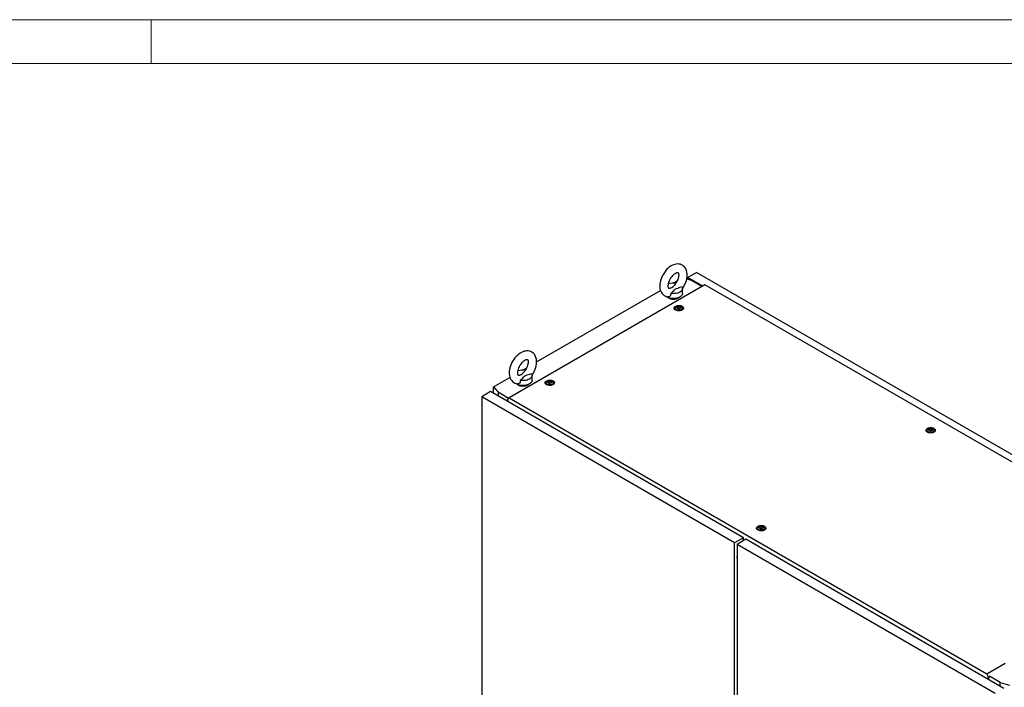
# Model space of a CAD drawing. Units: millimetres. Extents: x 0 to 420, y 0 to 297.
# Drawn here: x 210 to 345, y 206 to 297 of the extents above; entities that cross this region are included whole.
import ezdxf

# ---------------------------------------------------------------- set-up
doc = ezdxf.new("R2010")
doc.units = ezdxf.units.MM

msp = doc.modelspace()

# ---------------------------------------------------------------- linework, layer by layer
at = {"color": 7, "linetype": 'Continuous', "lineweight": 18}
for p, q in [((0, 297), (420, 297)), ((228, 291), (228, 297)), ((6, 291), (414, 291))]:
    msp.add_line(p, q, dxfattribs=at)
at = {"color": 7, "linetype": 'Continuous', "lineweight": 25}
for p, q in [((301.52565, 261.71842), (302.73362, 262.41577)), ((373.14967, 221.76545), (302.73362, 262.41577)), ((303.90008, 260.72196), (277.08895, 245.24422)), ((299.53411, 260.94295), (300.0917, 261.26485)), ((302.05598, 261.31026), (301.39792, 261.50382)), ((303.57592, 260.53483), (301.52565, 261.71842)), ((301.52565, 261.71842), (301.52565, 261.46625)), ((302.0558, 261.3103), (301.61404, 261.56533)), ((301.61404, 261.56533), (301.61404, 261.44025)), ((303.48756, 260.48382), (302.05598, 261.31026)), ((367.23603, 224.15889), (303.90008, 260.72196)), ((280.83424, 250.14775), (297.80129, 259.94262)), ((300.8311, 259.54141), (300.8311, 260.22186)), ((299.81767, 257.5174), (299.81767, 257.31327)), ((299.82023, 257.2841), (299.81767, 257.31327)), ((300.14844, 257.59492), (300.14844, 257.63745)), ((300.48691, 257.54197), (300.48691, 257.49943)), ((300.81767, 257.31327), (300.81511, 257.2841)), ((300.81767, 257.31327), (300.81767, 257.5174)), ((278.91016, 249.037), (279.46775, 249.35889)), ((280.20716, 247.63545), (280.20716, 248.3159)), ((274.903, 246.72372), (277.17734, 248.03667)), ((282.14, 247.3123), (282.14, 247.10817)), ((282.14256, 247.079), (282.14, 247.10817)), ((282.47077, 247.38981), (282.47077, 247.43235)), ((282.80924, 247.33687), (282.80924, 247.29433)), ((283.14, 247.10817), (283.13744, 247.079)), ((283.14, 247.10817), (283.14, 247.3123)), ((274.50828, 246.08761), (273.3003, 245.39026)), ((309.15651, 226.08561), (274.50828, 246.08761)), ((274.903, 246.72372), (275.53947, 246.0026)), ((274.903, 245.85975), (274.903, 246.72372)), ((276.99004, 245.16521), (275.53947, 246.0026)), ((275.53947, 246.0026), (275.53947, 245.49232)), ((307.94854, 225.38826), (273.3003, 245.39026)), ((273.3003, 245.39026), (273.3003, 111.54562)), ((277.08895, 245.24422), (276.84173, 245.04672)), ((276.84173, 245.02971), (276.84173, 245.04672)), ((276.84173, 245.02971), (276.89476, 244.9991)), ((276.89476, 244.9991), (276.89476, 244.70993)), ((277.08895, 245.24422), (342.52043, 207.47143)), ((334.31859, 240.79805), (334.31859, 240.59391)), ((334.32115, 240.56474), (334.31859, 240.59391)), ((334.64936, 240.87556), (334.64936, 240.9181)), ((334.98782, 240.82261), (334.98782, 240.78007)), ((335.31859, 240.59391), (335.31603, 240.56474)), ((335.31859, 240.59391), (335.31859, 240.79805)), ((311.10192, 227.39535), (311.10192, 227.19121)), ((311.10448, 227.16204), (311.10192, 227.19121)), ((311.43269, 227.47286), (311.43269, 227.5154)), ((311.77115, 227.41991), (311.77115, 227.37737)), ((312.10192, 227.19121), (312.09936, 227.16204)), ((312.10192, 227.19121), (312.10192, 227.39535)), ((309.15651, 226.08561), (307.94854, 225.38826)), ((307.94854, 91.54362), (307.94854, 225.38826)), ((309.51006, 225.88151), (308.30209, 225.18416)), ((309.15651, 225.67741), (309.15651, 226.08561)), ((309.15651, 225.71135), (309.1859, 225.69438)), ((344.8654, 205.47131), (309.51006, 225.88151)), ((343.65743, 204.77396), (308.30209, 225.18416)), ((308.30209, 225.18416), (308.30209, 91.33951)), ((308.27375, 223.3371), (308.30209, 223.32074)), ((308.28235, 223.33214), (308.30209, 223.28617)), ((342.52043, 207.47143), (345.03458, 208.92282)), ((342.76765, 206.9885), (342.52043, 207.47143)), ((342.71462, 207.0021), (342.76765, 206.97149)), ((342.71462, 206.71293), (342.71462, 207.0021)), ((342.91496, 207.07354), (342.76765, 206.9885)), ((342.76765, 206.97149), (342.91496, 207.05653)), ((342.76765, 206.97149), (342.76765, 206.9885)), ((342.803, 206.66191), (342.803, 206.99189)), ((344.36453, 206.27074), (342.89025, 207.12183)), ((344.36453, 206.27074), (345.61368, 205.90331)), ((344.36453, 205.76046), (344.36453, 206.27074))]:
    msp.add_line(p, q, dxfattribs=at)
at = {"color": 7, "linetype": 'Continuous', "lineweight": 25, "flags": 128}
for points in [[(300.82359, 260.21141), (300.94074, 260.38662), (301.06638, 260.605), (301.17678, 260.8308), (301.27076, 261.06195), (301.34722, 261.29655), (301.405, 261.53276), (301.44289, 261.76873), (301.45954, 262.00256), (301.45348, 262.23199), (301.42338, 262.45374), (301.36862, 262.66356), (301.2991, 262.83768), (301.21188, 262.9953), (301.09594, 263.14978), (300.96296, 263.28053), (300.81612, 263.38661), (300.65804, 263.46803), (300.49106, 263.52497), (300.31725, 263.55769), (300.1377, 263.5666), (299.95311, 263.55168), (299.76412, 263.5126), (299.57177, 263.44891), (299.37787, 263.36053), (299.18509, 263.24817), (298.9964, 263.11349), (298.81471, 262.95895), (298.64213, 262.787), (298.48018, 262.59989), (298.3302, 262.39974), (298.19339, 262.18859), (298.07092, 261.96846), (297.96393, 261.74135), (297.8736, 261.50929), (297.80104, 261.27421), (297.7474, 261.0379), (297.71393, 260.80222), (297.702, 260.56254), (297.702, 260.56254)], [(298.86866, 260.56254), (298.87042, 260.62733), (298.88402, 260.76194), (298.91219, 260.90951), (298.95568, 261.06666), (299.01448, 261.22952), (299.08792, 261.39399), (299.17468, 261.55602), (299.27288, 261.71168), (299.38007, 261.85718), (299.49331, 261.98913), (299.60932, 262.1047), (299.72445, 262.20174), (299.83477, 262.2788), (299.93622, 262.33557), (300.02482, 262.37287), (300.0971, 262.39305), (300.15034, 262.3999), (300.18393, 262.39864), (300.20051, 262.39478), (300.20819, 262.39076), (300.21932, 262.37991), (300.23634, 262.3546), (300.25631, 262.31049), (300.27644, 262.2394), (300.28986, 262.14706), (300.2933, 262.03497), (300.2843, 261.90573), (300.26112, 261.7622), (300.22278, 261.60783), (300.16905, 261.44642), (300.10039, 261.28205), (300.0179, 261.11876), (299.92328, 260.96054), (299.81878, 260.81124), (299.71093, 260.67898)], [(297.702, 260.56254), (297.70549, 260.43706), (297.73028, 260.21428), (297.77973, 260.00152), (297.84484, 259.82364), (297.92794, 259.66198), (298.0399, 259.50252), (298.16954, 259.36653), (298.31365, 259.25514), (298.46953, 259.16847), (298.63485, 259.1063), (298.80731, 259.06844), (298.83879, 259.06598)], [(299.12395, 260.24516), (299.08726, 260.23315), (299.02744, 260.22237), (298.9874, 260.22155), (298.96569, 260.22508), (298.95651, 260.22877), (298.94669, 260.23698), (298.93139, 260.25725), (298.91183, 260.2956), (298.89053, 260.36107), (298.87501, 260.44798), (298.86875, 260.54899), (298.86866, 260.56254)], [(299.12414, 260.24447), (299.14794, 260.25151), (299.35896, 260.34012), (299.52537, 260.46753), (299.65689, 260.61569), (299.71262, 260.67765)], [(300.77254, 260.44014), (300.47324, 260.32735), (300.12212, 260.22544), (299.94922, 260.1693), (299.79454, 260.09864), (299.70045, 260.0339), (299.62143, 259.96045), (299.47485, 259.79221), (299.31773, 259.62733), (299.20297, 259.53405)], [(300.77254, 260.44014), (300.81684, 260.33056), (300.83109, 260.21833), (300.81494, 260.10619), (300.76879, 259.99685), (300.69375, 259.893), (300.59166, 259.79713), (300.46499, 259.7116), (300.31682, 259.63848), (300.15077, 259.57954), (299.97086, 259.53622), (299.78147, 259.50958), (299.58721, 259.50025), (299.3928, 259.50848), (299.20297, 259.53405)], [(300.8311, 259.54141), (300.81988, 259.44493), (300.77985, 259.3369), (300.71173, 259.23366), (300.6171, 259.13763), (300.49819, 259.05107), (300.35779, 258.976), (300.19918, 258.91418), (300.02608, 258.86707), (299.84255, 258.83576), (299.6529, 258.82099), (299.46156, 258.8231), (299.27303, 258.84206), (299.09171, 258.8774), (298.92187, 258.92831), (298.76747, 258.99359), (298.63215, 259.07171), (298.54817, 259.13502)], [(299.20297, 259.53405), (299.21166, 259.41329), (299.19315, 259.29427), (299.12315, 259.16812), (299.00678, 259.08607), (298.86881, 259.06183), (298.83931, 259.06925)], [(300.77087, 257.77903), (300.8577, 257.71667), (300.91928, 257.64499), (300.95272, 257.56735), (300.95648, 257.48737), (300.93036, 257.4088), (300.87559, 257.33531), (300.79474, 257.27033), (300.69158, 257.2169), (300.57094, 257.17752), (300.43845, 257.15404), (300.30032, 257.14755), (300.163, 257.15835), (300.03291, 257.18594), (299.91613, 257.22903), (299.81813, 257.2856), (299.74349, 257.35301), (299.6957, 257.42811), (299.67699, 257.50738), (299.68824, 257.58713), (299.72892, 257.66361), (299.79713, 257.73326), (299.88968, 257.79281), (300.00224, 257.83948), (300.12955, 257.8711), (300.26566, 257.88618), (300.4042, 257.88401), (300.53869, 257.8647), (300.66285, 257.82915), (300.77087, 257.77903)], [(300.67123, 257.72151), (300.74804, 257.66434), (300.79782, 257.59793), (300.81743, 257.52647), (300.80563, 257.45444), (300.76318, 257.38636), (300.69273, 257.32652), (300.59871, 257.27867), (300.48704, 257.24582), (300.36473, 257.23004), (300.23946, 257.23231), (300.1191, 257.2525), (300.01122, 257.28933), (299.9226, 257.34049), (299.8588, 257.40277), (299.82383, 257.47225), (299.81989, 257.54457), (299.84723, 257.61518), (299.90413, 257.67965), (299.98702, 257.73392), (300.09068, 257.77459), (300.2086, 257.7991), (300.33338, 257.80591), (300.45717, 257.79459), (300.57219, 257.76585), (300.67123, 257.72151)], [(300.50623, 257.69432), (300.55936, 257.65052), (300.58333, 257.59888), (300.57525, 257.54562), (300.53611, 257.49716), (300.47063, 257.45936), (300.38669, 257.43676), (300.29443, 257.4321), (300.20498, 257.44594), (300.12911, 257.47661), (300.07599, 257.5204), (300.05202, 257.57204), (300.06009, 257.6253), (300.09923, 257.67376), (300.16472, 257.71156), (300.24865, 257.73416), (300.34091, 257.73882), (300.43037, 257.72498), (300.50623, 257.69432)], [(300.54306, 257.62032), (300.53945, 257.62432), (300.53293, 257.62794), (300.52403, 257.63134), (300.49668, 257.63934), (300.43297, 257.66663), (300.40194, 257.69948), (300.39514, 257.7065), (300.38804, 257.71189), (300.38021, 257.71515), (300.37353, 257.71591), (300.36613, 257.71525), (300.35804, 257.71341), (300.3192, 257.69914), (300.27122, 257.68555), (300.21789, 257.68347), (300.1719, 257.68461), (300.1633, 257.68387), (300.15632, 257.68231), (300.15119, 257.67972), (300.14706, 257.67423), (300.1457, 257.66688), (300.14677, 257.65253), (300.14752, 257.62248), (300.11598, 257.58045), (300.09593, 257.56203), (300.0922, 257.55596), (300.09229, 257.5506), (300.09589, 257.5466), (300.10241, 257.54298), (300.11131, 257.53958), (300.13866, 257.53158), (300.20238, 257.50429), (300.23341, 257.47144), (300.24021, 257.46442), (300.2473, 257.45903), (300.25514, 257.45577), (300.26182, 257.45501), (300.26922, 257.45567), (300.27731, 257.45751), (300.31614, 257.47178), (300.36413, 257.48538), (300.41746, 257.48745), (300.46345, 257.48631), (300.47205, 257.48705), (300.47903, 257.48861), (300.48416, 257.4912), (300.48829, 257.4967), (300.48965, 257.50404), (300.48857, 257.51839), (300.48783, 257.54844), (300.51936, 257.59047), (300.53942, 257.60889), (300.54314, 257.61496), (300.54306, 257.62032)], [(299.80026, 257.29906), (299.80816, 257.36717), (299.81767, 257.39141)], [(300.54306, 257.5863), (300.53945, 257.5903), (300.53293, 257.59392), (300.52403, 257.59732), (300.49668, 257.60532), (300.43297, 257.63261), (300.40194, 257.66546), (300.39514, 257.67248), (300.38804, 257.67787), (300.38021, 257.68113), (300.37353, 257.68189), (300.36613, 257.68123), (300.35804, 257.67939), (300.3192, 257.66512), (300.27122, 257.65153), (300.21789, 257.64945), (300.1719, 257.65059), (300.1633, 257.64985), (300.15632, 257.64829), (300.15119, 257.6457), (300.14706, 257.64021), (300.1457, 257.63286), (300.14581, 257.63139)], [(300.81767, 257.39141), (300.83473, 257.33132), (300.83509, 257.29906)], [(280.19964, 248.30545), (280.3168, 248.48067), (280.44243, 248.69905), (280.55283, 248.92485), (280.64682, 249.156), (280.72327, 249.3906), (280.78105, 249.62681), (280.81894, 249.86278), (280.83559, 250.09661), (280.82953, 250.32604), (280.79943, 250.54779), (280.74467, 250.75761), (280.67515, 250.93173), (280.58793, 251.08934), (280.47199, 251.24383), (280.33901, 251.37458), (280.19218, 251.48066), (280.03409, 251.56208), (279.86711, 251.61901), (279.6933, 251.65174), (279.51375, 251.66065), (279.32917, 251.64573), (279.14018, 251.60665), (278.94782, 251.54296), (278.75393, 251.45458), (278.56114, 251.34222), (278.37245, 251.20754), (278.19077, 251.053), (278.01818, 250.88105), (277.85624, 250.69394), (277.70626, 250.49379), (277.56945, 250.28264), (277.44697, 250.06251), (277.33998, 249.8354), (277.24965, 249.60334), (277.17709, 249.36826), (277.12345, 249.13195), (277.08998, 248.89626), (277.07805, 248.65659), (277.07805, 248.65659)], [(278.24472, 248.65659), (278.24647, 248.72137), (278.26007, 248.85599), (278.28824, 249.00356), (278.33173, 249.16071), (278.39053, 249.32357), (278.46397, 249.48804), (278.55073, 249.65007), (278.64893, 249.80573), (278.75612, 249.95123), (278.86936, 250.08318), (278.98538, 250.19875), (279.10051, 250.29579), (279.21083, 250.37285), (279.31227, 250.42961), (279.40087, 250.46692), (279.47315, 250.48709), (279.52639, 250.49395), (279.55998, 250.49269), (279.57656, 250.48883), (279.58424, 250.48481), (279.59537, 250.47396), (279.61239, 250.44865), (279.63237, 250.40454), (279.6525, 250.33345), (279.66591, 250.24111), (279.66936, 250.12901), (279.66035, 249.99978), (279.63717, 249.85625), (279.59883, 249.70188), (279.5451, 249.54047), (279.47644, 249.3761), (279.39395, 249.2128), (279.29933, 249.05459), (279.19483, 248.90528), (279.08698, 248.77303)], [(277.07805, 248.65659), (277.08154, 248.53111), (277.10633, 248.30833), (277.15578, 248.09557), (277.22089, 247.91769), (277.30399, 247.75603), (277.41595, 247.59657), (277.5456, 247.46057), (277.6897, 247.34919), (277.84558, 247.26252), (278.0109, 247.20035), (278.18336, 247.16249), (278.21484, 247.16003)], [(278.5, 248.33921), (278.46331, 248.3272), (278.4035, 248.31642), (278.36345, 248.3156), (278.34174, 248.31913), (278.33256, 248.32282), (278.32274, 248.33103), (278.30744, 248.3513), (278.28788, 248.38965), (278.26658, 248.45512), (278.25107, 248.54203), (278.2448, 248.64304), (278.24472, 248.65659)], [(278.5002, 248.33852), (278.52399, 248.34556), (278.73501, 248.43417), (278.90142, 248.56158), (279.03294, 248.70974), (279.08868, 248.77169)], [(280.14859, 248.53419), (279.84929, 248.4214), (279.49818, 248.31949), (279.32527, 248.26335), (279.17059, 248.19269), (279.07651, 248.12794), (278.99749, 248.0545), (278.8509, 247.88626), (278.69378, 247.72138), (278.57903, 247.6281)], [(280.14859, 248.53419), (280.19289, 248.42461), (280.20714, 248.31238), (280.19099, 248.20023), (280.14484, 248.0909), (280.0698, 247.98704), (279.96771, 247.89118), (279.84104, 247.80565), (279.69288, 247.73252), (279.52682, 247.67359), (279.34691, 247.63027), (279.15752, 247.60362), (278.96326, 247.5943), (278.76886, 247.60253), (278.57903, 247.6281)], [(280.20716, 247.63545), (280.19594, 247.53898), (280.15591, 247.43095), (280.08778, 247.32771), (279.99316, 247.23168), (279.87425, 247.14512), (279.73384, 247.07005), (279.57523, 247.00823), (279.40213, 246.96111), (279.21861, 246.92981), (279.02895, 246.91504), (278.83761, 246.91715), (278.64908, 246.9361), (278.46776, 246.97145), (278.29792, 247.02236), (278.14353, 247.08764), (278.00821, 247.16576), (277.92423, 247.22907)], [(278.57903, 247.6281), (278.58771, 247.50734), (278.56921, 247.38832), (278.4992, 247.26217), (278.38283, 247.18011), (278.24486, 247.15588), (278.21536, 247.16329)], [(283.0932, 247.57393), (283.18003, 247.51157), (283.24161, 247.43989), (283.27505, 247.36225), (283.27881, 247.28227), (283.25269, 247.2037), (283.19792, 247.1302), (283.11707, 247.06522), (283.01391, 247.0118), (282.89327, 246.97242), (282.76078, 246.94894), (282.62265, 246.94244), (282.48533, 246.95324), (282.35524, 246.98083), (282.23846, 247.02392), (282.14047, 247.0805), (282.06582, 247.14791), (282.01803, 247.22301), (281.99932, 247.30228), (282.01057, 247.38202), (282.05125, 247.45851), (282.11946, 247.52815), (282.21201, 247.58771), (282.32457, 247.63438), (282.45188, 247.666), (282.58799, 247.68107), (282.72653, 247.67891), (282.86102, 247.6596), (282.98518, 247.62405), (283.0932, 247.57393)], [(282.12259, 247.09395), (282.13049, 247.16207), (282.14, 247.18631)], [(282.99356, 247.5164), (283.07037, 247.45923), (283.12015, 247.39283), (283.13976, 247.32137), (283.12796, 247.24934), (283.08551, 247.18126), (283.01506, 247.12142), (282.92105, 247.07357), (282.80937, 247.04072), (282.68706, 247.02494), (282.56179, 247.02721), (282.44143, 247.0474), (282.33355, 247.08423), (282.24493, 247.13539), (282.18113, 247.19767), (282.14616, 247.26715), (282.14222, 247.33947), (282.16956, 247.41008), (282.22646, 247.47454), (282.30935, 247.52882), (282.41301, 247.56949), (282.53093, 247.594), (282.65571, 247.6008), (282.7795, 247.58949), (282.89452, 247.56075), (282.99356, 247.5164)], [(282.82857, 247.48921), (282.88169, 247.44542), (282.90566, 247.39378), (282.89758, 247.34052), (282.85844, 247.29206), (282.79296, 247.25426), (282.70902, 247.23166), (282.61676, 247.227), (282.52731, 247.24084), (282.45144, 247.27151), (282.39832, 247.3153), (282.37435, 247.36694), (282.38242, 247.4202), (282.42156, 247.46866), (282.48705, 247.50646), (282.57099, 247.52906), (282.66325, 247.53372), (282.7527, 247.51988), (282.82857, 247.48921)], [(282.86539, 247.41522), (282.86178, 247.41922), (282.85527, 247.42284), (282.84636, 247.42624), (282.81901, 247.43424), (282.7553, 247.46153), (282.72427, 247.49438), (282.71747, 247.5014), (282.71037, 247.50679), (282.70254, 247.51004), (282.69586, 247.51081), (282.68846, 247.51015), (282.68037, 247.50831), (282.64153, 247.49404), (282.59355, 247.48044), (282.54022, 247.47837), (282.49423, 247.47951), (282.48563, 247.47877), (282.47865, 247.47721), (282.47352, 247.47462), (282.46938, 247.46912), (282.46803, 247.46178), (282.4691, 247.44743), (282.46985, 247.41738), (282.43831, 247.37535), (282.41826, 247.35693), (282.41453, 247.35086), (282.41462, 247.3455), (282.41822, 247.3415), (282.42474, 247.33788), (282.43364, 247.33448), (282.46099, 247.32648), (282.52471, 247.29919), (282.55574, 247.26634), (282.56254, 247.25932), (282.56963, 247.25393), (282.57747, 247.25067), (282.58415, 247.24991), (282.59155, 247.25057), (282.59964, 247.25241), (282.63847, 247.26668), (282.68646, 247.28027), (282.73979, 247.28235), (282.78578, 247.2812), (282.79438, 247.28195), (282.80136, 247.28351), (282.80649, 247.2861), (282.81062, 247.29159), (282.81198, 247.29894), (282.8109, 247.31329), (282.81016, 247.34334), (282.84169, 247.38537), (282.86175, 247.40379), (282.86547, 247.40986), (282.86539, 247.41522)], [(282.46958, 247.39407), (282.46985, 247.38336), (282.43831, 247.34133), (282.41826, 247.32291), (282.41453, 247.31684), (282.41458, 247.31413)], [(282.86539, 247.3812), (282.86178, 247.3852), (282.85527, 247.38882), (282.84636, 247.39222), (282.81901, 247.40022), (282.7553, 247.42751), (282.72427, 247.46036), (282.71747, 247.46738), (282.71037, 247.47277), (282.70254, 247.47602), (282.69586, 247.47679), (282.68846, 247.47613), (282.68037, 247.47429), (282.64153, 247.46002), (282.59355, 247.44642), (282.54022, 247.44435), (282.49423, 247.44549), (282.48563, 247.44475), (282.47865, 247.44319), (282.47352, 247.4406), (282.46938, 247.4351), (282.46803, 247.42776), (282.46814, 247.42628)], [(283.14, 247.18631), (283.15706, 247.12622), (283.15742, 247.09395)], [(335.27179, 241.05967), (335.35862, 240.99731), (335.42019, 240.92564), (335.45364, 240.848), (335.45739, 240.76802), (335.43128, 240.68944), (335.37651, 240.61595), (335.29566, 240.55097), (335.1925, 240.49754), (335.07186, 240.45816), (334.93937, 240.43468), (334.80124, 240.42819), (334.66391, 240.43899), (334.53382, 240.46658), (334.41705, 240.50967), (334.31905, 240.56624), (334.24441, 240.63365), (334.19662, 240.70875), (334.17791, 240.78803), (334.18916, 240.86777), (334.22984, 240.94425), (334.29805, 241.0139), (334.39059, 241.07345), (334.50316, 241.12013), (334.63047, 241.15174), (334.76658, 241.16682), (334.90512, 241.16465), (335.03961, 241.14534), (335.16377, 241.1098), (335.27179, 241.05967)], [(334.30118, 240.5797), (334.30908, 240.64781), (334.31859, 240.67205)], [(335.17214, 241.00215), (335.24896, 240.94498), (335.29874, 240.87858), (335.31834, 240.80711), (335.30655, 240.73508), (335.2641, 240.667), (335.19365, 240.60716), (335.09963, 240.55932), (334.98796, 240.52647), (334.86565, 240.51068), (334.74038, 240.51296), (334.62002, 240.53314), (334.51214, 240.56997), (334.42352, 240.62113), (334.35972, 240.68341), (334.32475, 240.75289), (334.32081, 240.82521), (334.34815, 240.89582), (334.40505, 240.96029), (334.48794, 241.01456), (334.5916, 241.05523), (334.70952, 241.07974), (334.8343, 241.08655), (334.95809, 241.07523), (335.07311, 241.04649), (335.17214, 241.00215)], [(335.00715, 240.97496), (335.06027, 240.93116), (335.08424, 240.87952), (335.07617, 240.82626), (335.03703, 240.7778), (334.97155, 240.74), (334.88761, 240.7174), (334.79535, 240.71274), (334.70589, 240.72658), (334.63003, 240.75725), (334.57691, 240.80104), (334.55294, 240.85269), (334.56101, 240.90595), (334.60015, 240.9544), (334.66564, 240.99221), (334.74957, 241.0148), (334.84183, 241.01946), (334.93129, 241.00562), (335.00715, 240.97496)], [(335.04397, 240.90097), (335.04037, 240.90497), (335.03385, 240.90858), (335.02495, 240.91198), (334.9976, 240.91998), (334.93389, 240.94728), (334.90286, 240.98012), (334.89606, 240.98714), (334.88896, 240.99253), (334.88113, 240.99579), (334.87445, 240.99655), (334.86705, 240.99589), (334.85896, 240.99405), (334.82012, 240.97978), (334.77214, 240.96619), (334.71881, 240.96411), (334.67282, 240.96526), (334.66422, 240.96451), (334.65724, 240.96295), (334.65211, 240.96036), (334.64797, 240.95487), (334.64661, 240.94753), (334.64769, 240.93317), (334.64844, 240.90312), (334.6169, 240.86109), (334.59685, 240.84267), (334.59312, 240.8366), (334.59321, 240.83124), (334.59681, 240.82724), (334.60333, 240.82362), (334.61223, 240.82023), (334.63958, 240.81222), (334.7033, 240.78493), (334.73432, 240.75208), (334.74112, 240.74506), (334.74822, 240.73967), (334.75605, 240.73642), (334.76274, 240.73566), (334.77013, 240.73632), (334.77823, 240.73816), (334.81706, 240.75242), (334.86505, 240.76602), (334.91837, 240.76809), (334.96437, 240.76695), (334.97297, 240.76769), (334.97995, 240.76926), (334.98507, 240.77184), (334.98921, 240.77734), (334.99057, 240.78468), (334.98949, 240.79904), (334.98874, 240.82908), (335.02028, 240.87111), (335.04033, 240.88953), (335.04406, 240.8956), (335.04397, 240.90097)], [(335.04397, 240.86695), (335.04037, 240.87095), (335.03385, 240.87456), (335.02495, 240.87796), (334.9976, 240.88596), (334.93389, 240.91326), (334.90286, 240.9461), (334.89606, 240.95312), (334.88896, 240.95851), (334.88113, 240.96177), (334.87445, 240.96253), (334.86705, 240.96187), (334.85896, 240.96003), (334.82012, 240.94576), (334.77214, 240.93217), (334.71881, 240.93009), (334.67282, 240.93124), (334.66422, 240.93049), (334.65724, 240.92893), (334.65211, 240.92634), (334.64797, 240.92085), (334.64661, 240.91351), (334.64673, 240.91203)], [(335.31859, 240.67206), (335.33565, 240.61196), (335.33601, 240.5797)], [(312.05512, 227.65697), (312.14195, 227.59461), (312.20352, 227.52294), (312.23697, 227.44529), (312.24072, 227.36532), (312.2146, 227.28674), (312.15984, 227.21325), (312.07899, 227.14827), (311.97583, 227.09484), (311.85518, 227.05546), (311.7227, 227.03198), (311.58456, 227.02549), (311.44724, 227.03629), (311.31715, 227.06388), (311.20038, 227.10697), (311.10238, 227.16354), (311.02774, 227.23095), (310.97995, 227.30605), (310.96124, 227.38533), (310.97249, 227.46507), (311.01316, 227.54155), (311.08137, 227.6112), (311.17392, 227.67075), (311.28648, 227.71743), (311.4138, 227.74904), (311.5499, 227.76412), (311.68844, 227.76195), (311.82294, 227.74264), (311.9471, 227.7071), (312.05512, 227.65697)], [(311.0845, 227.177), (311.0924, 227.24511), (311.10192, 227.26935)], [(311.95547, 227.59945), (312.03229, 227.54228), (312.08206, 227.47588), (312.10167, 227.40441), (312.08988, 227.33238), (312.04742, 227.2643), (311.97698, 227.20446), (311.88296, 227.15662), (311.77129, 227.12377), (311.64897, 227.10798), (311.5237, 227.11026), (311.40335, 227.13044), (311.29547, 227.16727), (311.20684, 227.21843), (311.14304, 227.28071), (311.10808, 227.35019), (311.10414, 227.42251), (311.13148, 227.49312), (311.18838, 227.55759), (311.27126, 227.61186), (311.37493, 227.65253), (311.49285, 227.67704), (311.61762, 227.68385), (311.74141, 227.67253), (311.85644, 227.6438), (311.95547, 227.59945)], [(311.79048, 227.57226), (311.8436, 227.52846), (311.86757, 227.47682), (311.8595, 227.42356), (311.82036, 227.3751), (311.75487, 227.3373), (311.67094, 227.3147), (311.57868, 227.31004), (311.48922, 227.32388), (311.41336, 227.35455), (311.36024, 227.39834), (311.33627, 227.44999), (311.34434, 227.50325), (311.38348, 227.5517), (311.44897, 227.58951), (311.5329, 227.6121), (311.62516, 227.61676), (311.71462, 227.60292), (311.79048, 227.57226)], [(311.8273, 227.49827), (311.8237, 227.50227), (311.81718, 227.50588), (311.80828, 227.50928), (311.78093, 227.51728), (311.71721, 227.54458), (311.68619, 227.57742), (311.67939, 227.58444), (311.67229, 227.58983), (311.66445, 227.59309), (311.65778, 227.59385), (311.65038, 227.59319), (311.64228, 227.59135), (311.60345, 227.57708), (311.55546, 227.56349), (311.50213, 227.56141), (311.45615, 227.56256), (311.44754, 227.56181), (311.44056, 227.56025), (311.43544, 227.55766), (311.4313, 227.55217), (311.42994, 227.54483), (311.43102, 227.53047), (311.43177, 227.50042), (311.40023, 227.45839), (311.38018, 227.43997), (311.37645, 227.4339), (311.37654, 227.42854), (311.38014, 227.42454), (311.38666, 227.42092), (311.39556, 227.41753), (311.42291, 227.40953), (311.48662, 227.38223), (311.51765, 227.34938), (311.52445, 227.34236), (311.53155, 227.33697), (311.53938, 227.33372), (311.54606, 227.33296), (311.55346, 227.33362), (311.56156, 227.33546), (311.60039, 227.34972), (311.64838, 227.36332), (311.7017, 227.3654), (311.74769, 227.36425), (311.75629, 227.36499), (311.76327, 227.36656), (311.7684, 227.36914), (311.77254, 227.37464), (311.7739, 227.38198), (311.77282, 227.39634), (311.77207, 227.42638), (311.80361, 227.46841), (311.82366, 227.48683), (311.82739, 227.4929), (311.8273, 227.49827)], [(311.4315, 227.47711), (311.43177, 227.4664), (311.40023, 227.42437), (311.38018, 227.40595), (311.37645, 227.39988), (311.37649, 227.39717)], [(311.8273, 227.46425), (311.8237, 227.46825), (311.81718, 227.47186), (311.80828, 227.47526), (311.78093, 227.48326), (311.71721, 227.51056), (311.68619, 227.5434), (311.67939, 227.55042), (311.67229, 227.55581), (311.66445, 227.55907), (311.65778, 227.55983), (311.65038, 227.55917), (311.64228, 227.55733), (311.60345, 227.54306), (311.55546, 227.52947), (311.50213, 227.52739), (311.45615, 227.52854), (311.44754, 227.52779), (311.44056, 227.52623), (311.43544, 227.52364), (311.4313, 227.51815), (311.42994, 227.51081), (311.43005, 227.50933)], [(312.10192, 227.26936), (312.11898, 227.20926), (312.11934, 227.177)]]:
    msp.add_lwpolyline(points, dxfattribs=at)
at = {"color": 7, "linetype": 'Continuous', "lineweight": 25}
for centre, radius, start, end in [((299.58133, 258.91945), 2.02533, 81.0971543, 109.9716301), ((299.5811, 260.21837), 1.46645, 237.601267, 302.398733), ((278.95738, 247.0135), 2.02533, 81.0971046, 109.9716203), ((278.95716, 248.31242), 1.46646, 237.6013534, 302.3987021), ((308.69518, 223.40505), 0.42105, 159.0031973, 186.5667084)]:
    msp.add_arc(centre, radius, start, end, dxfattribs=at)

doc.saveas('drawing.dxf')
